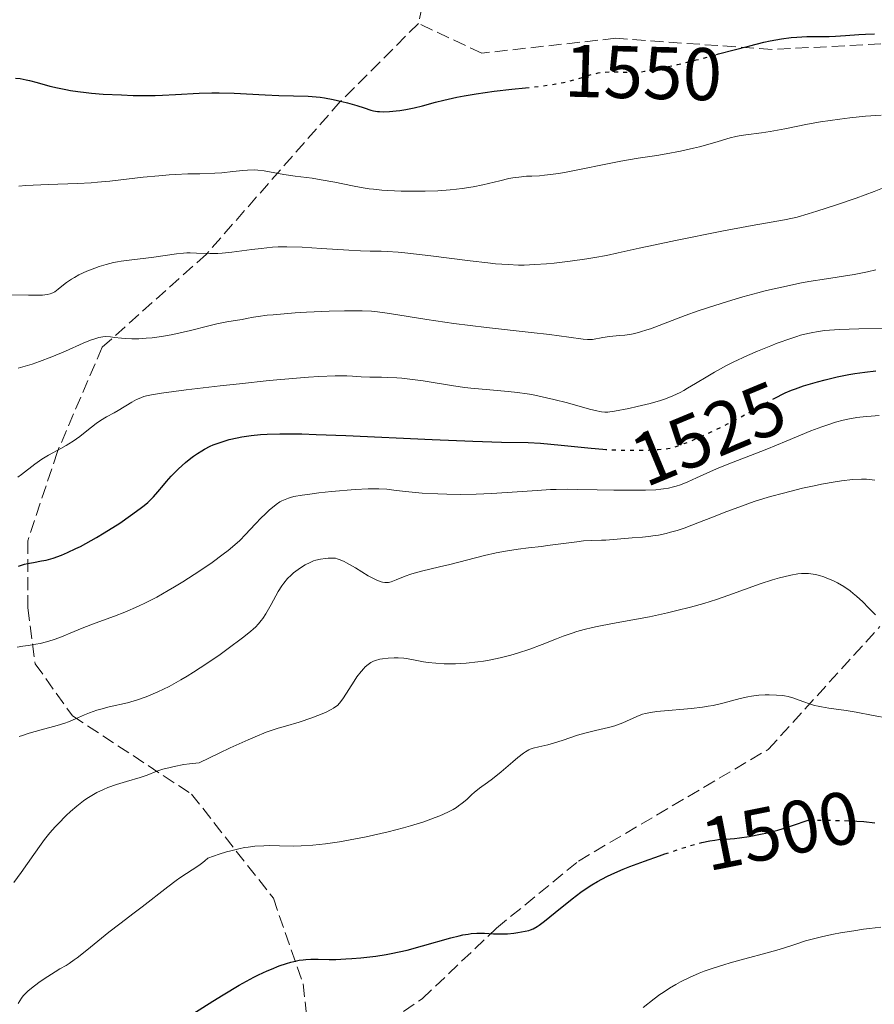
# Model space of a CAD drawing. Units: metres. Extents: x 678542 to 680471, y 4752074 to 4753937.
# Drawn here: x 679253 to 679368, y 4752622 to 4752754 of the extents above; entities that cross this region are included whole.
import ezdxf
from ezdxf.enums import TextEntityAlignment as Align

# ---------------------------------------------------------------- set-up
doc = ezdxf.new("R2010")
doc.units = ezdxf.units.M
doc.header["$MEASUREMENT"] = 0
doc.linetypes.add('DGN Style 3', pattern=[2.435891, 1.739922, -0.695969])
doc.linetypes.add('DGN Style 5', pattern=[1.217945, 0.521977, -0.695969])
for name, color, linetype, lineweight in [('Cota de curva de nivel directora', 7, 'Continuous', 0), ('Curva de nivel directora', 30, 'Continuous', 30), ('Curva de nivel directora no vista', 30, 'DGN Style 5', 30), ('Curva de nivel intermedia', 30, 'Continuous', 0), ('Senda', 7, 'DGN Style 3', 0)]:
    doc.layers.add(name, color=color, linetype=linetype, lineweight=lineweight)
doc.styles.add('Style-Arial', font='arial.ttf')

msp = doc.modelspace()

# ---------------------------------------------------------------- linework, layer by layer
at = {"layer": 'Curva de nivel directora', "color": 30, "linetype": 'Continuous', "lineweight": 30, "flags": 128}
for points, elevation in [([(679346.73, 4752749.31), (679347.03, 4752749.39), (679351.21, 4752750.49), (679353.11, 4752750.95), (679353.96, 4752751.13), (679355.47, 4752751.4), (679356.77, 4752751.58), (679357.54, 4752751.65), (679358.89, 4752751.72), (679360.23, 4752751.74), (679361.9, 4752751.75), (679362.74, 4752751.77), (679364.07, 4752751.86), (679365.87, 4752752.01), (679366.75, 4752752.06), (679367.98, 4752752.07)], 1550), ([(679252.55, 4752746.15), (679253.21, 4752746.08), (679253.99, 4752745.93), (679254.44, 4752745.82), (679255.48, 4752745.54), (679257.19, 4752745.08), (679258.2, 4752744.84), (679259.35, 4752744.61), (679259.97, 4752744.5), (679260.96, 4752744.35), (679262.04, 4752744.22), (679262.79, 4752744.14), (679264.36, 4752744.01), (679266.79, 4752743.88), (679268.39, 4752743.83), (679269.43, 4752743.81), (679271.34, 4752743.82), (679272.31, 4752743.85), (679274.05, 4752743.94), (679277.24, 4752744.13), (679278.96, 4752744.18), (679279.92, 4752744.17), (679281.96, 4752744.11), (679286.12, 4752743.91), (679287.95, 4752743.82), (679291.89, 4752743.72), (679292.97, 4752743.64), (679293.52, 4752743.58), (679294.09, 4752743.5), (679295.26, 4752743.27), (679296.42, 4752743.01), (679297.16, 4752742.82), (679298.42, 4752742.47), (679299.43, 4752742.15), (679300.31, 4752741.86), (679300.68, 4752741.76), (679301.2, 4752741.67), (679301.48, 4752741.64), (679301.96, 4752741.62), (679302.82, 4752741.65), (679303.72, 4752741.73), (679304.22, 4752741.79), (679304.99, 4752741.91), (679306.14, 4752742.14), (679307.27, 4752742.43), (679309, 4752742.91), (679310.1, 4752743.18), (679311.88, 4752743.57), (679312.87, 4752743.76), (679314.45, 4752744.03), (679316.89, 4752744.39), (679319.24, 4752744.67), (679321.07, 4752744.85)], 1550), ([(679354.33, 4752703.03), (679354.51, 4752703.12), (679355.99, 4752703.86), (679356.83, 4752704.22), (679357.36, 4752704.43), (679358.44, 4752704.8), (679360.31, 4752705.36), (679361.34, 4752705.64), (679362.98, 4752706.03), (679364.52, 4752706.33), (679365.34, 4752706.47), (679366.68, 4752706.66), (679368.17, 4752706.84)], 1525), ([(679281.26, 4752697.6), (679282.35, 4752697.85), (679282.97, 4752697.97), (679284.22, 4752698.15), (679285.5, 4752698.27), (679286.36, 4752698.32), (679288.1, 4752698.37), (679289.95, 4752698.38), (679291.02, 4752698.36), (679292.96, 4752698.3), (679296.94, 4752698.14), (679308.56, 4752697.59), (679314, 4752697.37), (679317.88, 4752697.27), (679321.46, 4752697.19), (679323.1, 4752697.1), (679325.87, 4752696.84), (679329.9, 4752696.43), (679331.49, 4752696.3)], 1525), ([(679252.96, 4752680.59), (679253.79, 4752680.85), (679254.19, 4752680.95), (679254.98, 4752681.1), (679256.08, 4752681.3), (679256.67, 4752681.42), (679257.64, 4752681.69), (679258.74, 4752682.08), (679259.54, 4752682.41), (679260.68, 4752682.95), (679261.28, 4752683.25), (679262.72, 4752684.02), (679263.47, 4752684.45), (679264.5, 4752685.06), (679266.57, 4752686.38), (679268.03, 4752687.38), (679269.32, 4752688.32), (679269.86, 4752688.76), (679270.33, 4752689.16), (679271.09, 4752689.89), (679271.7, 4752690.56), (679272.44, 4752691.47), (679272.85, 4752691.96), (679273.5, 4752692.69), (679273.87, 4752693.07), (679274.46, 4752693.66), (679275.43, 4752694.54), (679276.13, 4752695.1), (679276.49, 4752695.37), (679277.04, 4752695.74), (679277.59, 4752696.09), (679277.97, 4752696.3), (679278.74, 4752696.69), (679279.13, 4752696.87), (679279.92, 4752697.18), (679280.72, 4752697.44), (679281.26, 4752697.6)], 1525), ([(679344.8, 4752643.49), (679345.87, 4752643.71), (679346.54, 4752643.81), (679347, 4752643.87), (679347.99, 4752643.94), (679349.16, 4752644.02), (679349.86, 4752644.09), (679351.12, 4752644.27), (679352.68, 4752644.58), (679353.59, 4752644.79), (679354.97, 4752645.16), (679355.73, 4752645.38), (679356.98, 4752645.77), (679359.09, 4752646.47)], 1500), ([(679364.93, 4752646.39), (679365.6, 4752646.36), (679366.54, 4752646.28), (679368.02, 4752646.14)], 1500), ([(679276.41, 4752620.46), (679279.08, 4752622.16), (679280.49, 4752623.04), (679282.6, 4752624.3), (679283.61, 4752624.87), (679284.59, 4752625.38), (679285.21, 4752625.69), (679286.39, 4752626.24), (679286.95, 4752626.48), (679288.01, 4752626.9), (679288.98, 4752627.23), (679289.58, 4752627.4), (679289.96, 4752627.5), (679290.67, 4752627.66), (679291.22, 4752627.74), (679291.57, 4752627.78), (679292.23, 4752627.83), (679293.22, 4752627.83), (679294.7, 4752627.79), (679295.59, 4752627.79), (679296.97, 4752627.84), (679297.74, 4752627.88), (679298.97, 4752627.99), (679300.96, 4752628.22), (679302.35, 4752628.44), (679303.06, 4752628.56), (679304.12, 4752628.78), (679305.18, 4752629.03), (679307.27, 4752629.59), (679311.08, 4752630.68), (679312.17, 4752630.96), (679312.68, 4752631.07), (679313.37, 4752631.19), (679313.8, 4752631.24), (679314.57, 4752631.31), (679315.59, 4752631.31), (679316.79, 4752631.23), (679317.36, 4752631.2), (679317.8, 4752631.2), (679318.69, 4752631.23), (679319.54, 4752631.31), (679320.08, 4752631.39), (679321.03, 4752631.56), (679321.54, 4752631.68), (679321.77, 4752631.76), (679322.11, 4752631.9), (679322.64, 4752632.19), (679322.94, 4752632.39), (679323.65, 4752632.92), (679325.08, 4752634.07), (679327.38, 4752635.91), (679328.54, 4752636.8), (679329.53, 4752637.49), (679330.02, 4752637.8), (679330.77, 4752638.26), (679332, 4752638.9), (679332.68, 4752639.22), (679334.23, 4752639.89), (679335.11, 4752640.24), (679337.06, 4752640.98), (679339.09, 4752641.7), (679339.8, 4752641.94)], 1500)]:
    msp.add_lwpolyline(points, dxfattribs=dict(at, elevation=elevation))
at = {"layer": 'Curva de nivel directora no vista', "color": 30, "linetype": 'DGN Style 5', "lineweight": 30, "flags": 128}
for points, elevation in [([(679321.07, 4752744.85), (679322.13, 4752744.96), (679323.43, 4752745.1), (679325.17, 4752745.36), (679326.19, 4752745.56), (679326.82, 4752745.7), (679327.95, 4752746), (679328.7, 4752746.24), (679329.64, 4752746.54), (679330.11, 4752746.68), (679330.85, 4752746.84), (679331.26, 4752746.9), (679331.68, 4752746.94), (679332.59, 4752746.98), (679333.51, 4752746.98), (679334.66, 4752746.95), (679335.16, 4752746.94), (679336.1, 4752746.95), (679336.66, 4752747), (679337.06, 4752747.06), (679338.01, 4752747.22), (679340.11, 4752747.65), (679341.5, 4752747.96), (679344.03, 4752748.58), (679346.73, 4752749.31)], 1550), ([(679331.49, 4752696.3), (679331.9, 4752696.27), (679332.86, 4752696.22), (679334.68, 4752696.16), (679336.32, 4752696.16), (679337.3, 4752696.18), (679338.93, 4752696.26), (679339.83, 4752696.34), (679340.21, 4752696.39), (679340.89, 4752696.54), (679341.35, 4752696.67), (679342.4, 4752697.05), (679343.82, 4752697.64), (679344.65, 4752698), (679346.02, 4752698.62), (679347.49, 4752699.32), (679348.24, 4752699.7), (679350.51, 4752700.91), (679353.31, 4752702.47), (679354.33, 4752703.03)], 1525), ([(679359.09, 4752646.47), (679360.91, 4752646.48), (679363.7, 4752646.44), (679364.93, 4752646.39)], 1500), ([(679339.8, 4752641.94), (679340.42, 4752642.16), (679342.8, 4752642.92), (679344.2, 4752643.33), (679344.8, 4752643.49)], 1500)]:
    msp.add_lwpolyline(points, dxfattribs=dict(at, elevation=elevation))
at = {"layer": 'Curva de nivel intermedia', "color": 30, "linetype": 'Continuous', "lineweight": 0, "flags": 128}
for points, elevation in [([(679307.59, 4752730.96), (679309.3, 4752731.02), (679310.99, 4752731.13), (679311.8, 4752731.21), (679312.58, 4752731.31), (679314.04, 4752731.55), (679315.36, 4752731.83), (679317.63, 4752732.36), (679318.86, 4752732.64), (679319.41, 4752732.74), (679320.18, 4752732.86), (679321.24, 4752732.96), (679321.93, 4752732.99), (679322.99, 4752733.04), (679323.64, 4752733.09), (679324.82, 4752733.23), (679325.53, 4752733.33), (679326.33, 4752733.47), (679328.14, 4752733.81), (679332.09, 4752734.61), (679333.92, 4752734.97), (679336.21, 4752735.37), (679338.74, 4752735.76), (679339.97, 4752735.96), (679341.91, 4752736.34), (679343.64, 4752736.73), (679344.46, 4752736.93), (679345.59, 4752737.22), (679346.99, 4752737.65), (679348.57, 4752738.13), (679349.36, 4752738.31), (679349.79, 4752738.39), (679350.7, 4752738.52), (679352.79, 4752738.79), (679353.97, 4752738.97), (679355.94, 4752739.33), (679358.99, 4752739.94), (679360.74, 4752740.26), (679363.3, 4752740.65), (679364.66, 4752740.83), (679366.75, 4752741.04), (679368.88, 4752741.18)], 1545), ([(679253, 4752731.63), (679253.96, 4752731.7), (679256.94, 4752731.84), (679260.88, 4752731.99), (679262.73, 4752732.08), (679263.6, 4752732.15), (679265.25, 4752732.3), (679269.72, 4752732.82), (679271.83, 4752733.03), (679273.2, 4752733.14), (679274.07, 4752733.2), (679275.71, 4752733.28), (679277.35, 4752733.31), (679279.33, 4752733.36), (679280.3, 4752733.42), (679281.79, 4752733.58), (679283.1, 4752733.73), (679283.74, 4752733.78), (679284.66, 4752733.81), (679285.11, 4752733.79), (679285.96, 4752733.69), (679288.6, 4752733.2), (679290.15, 4752732.98), (679292.44, 4752732.69), (679293.64, 4752732.5), (679295.46, 4752732.16), (679297.84, 4752731.67), (679298.99, 4752731.46), (679300.1, 4752731.28), (679300.66, 4752731.21), (679301.8, 4752731.11), (679302.6, 4752731.05), (679304.39, 4752730.98), (679306.48, 4752730.95), (679307.59, 4752730.96)], 1545), ([(679351.54, 4752726.34), (679355.87, 4752727.09), (679356.96, 4752727.33), (679357.58, 4752727.49), (679359.09, 4752727.92), (679360.24, 4752728.26), (679362.74, 4752729.06), (679365.53, 4752730.02), (679367.94, 4752730.92), (679370.4, 4752731.9)], 1540), ([(679251.98, 4752717.04), (679254.33, 4752716.97), (679255.82, 4752716.98), (679256.2, 4752717), (679256.8, 4752717.06), (679257.23, 4752717.15), (679257.45, 4752717.24), (679257.59, 4752717.3), (679257.84, 4752717.46), (679258.29, 4752717.81), (679259.01, 4752718.39), (679259.44, 4752718.71), (679260.11, 4752719.15), (679260.48, 4752719.37), (679261.09, 4752719.71), (679262.15, 4752720.21), (679263.23, 4752720.64), (679263.82, 4752720.84), (679264.75, 4752721.12), (679265.74, 4752721.36), (679266.25, 4752721.46), (679266.78, 4752721.55), (679267.86, 4752721.71), (679270.07, 4752721.96), (679271.16, 4752722.09), (679274.21, 4752722.54), (679275.14, 4752722.63), (679275.58, 4752722.66), (679276.02, 4752722.67), (679276.87, 4752722.64), (679278.69, 4752722.57), (679279.76, 4752722.59), (679280.35, 4752722.63), (679281.62, 4752722.76), (679284.3, 4752723.12), (679285.56, 4752723.28), (679287.09, 4752723.43), (679287.84, 4752723.47), (679289.01, 4752723.48), (679291.09, 4752723.42), (679293.7, 4752723.27), (679297.36, 4752723.04), (679298.94, 4752722.96), (679300.21, 4752722.92), (679301.7, 4752722.89), (679302.51, 4752722.86), (679303.97, 4752722.75), (679304.88, 4752722.66), (679308.35, 4752722.26), (679313.66, 4752721.59), (679316.03, 4752721.32), (679317.05, 4752721.22), (679318.76, 4752721.09), (679320.14, 4752721.04), (679320.92, 4752721.04), (679322.33, 4752721.09), (679323.89, 4752721.2), (679324.95, 4752721.3), (679327.11, 4752721.55), (679329.33, 4752721.86), (679330.42, 4752722.04), (679331.99, 4752722.33), (679333.54, 4752722.67), (679336.37, 4752723.31), (679338.49, 4752723.77), (679341.23, 4752724.34), (679347.48, 4752725.58), (679351.54, 4752726.34)], 1540), ([(679336.52, 4752712.05), (679337.38, 4752712.32), (679337.87, 4752712.49), (679339.61, 4752713.14), (679342.55, 4752714.26), (679344.29, 4752714.89), (679345.55, 4752715.31), (679348.21, 4752716.15), (679350.27, 4752716.76), (679352.32, 4752717.31), (679353.31, 4752717.57), (679354.28, 4752717.8), (679356.14, 4752718.22), (679357.95, 4752718.59), (679359.15, 4752718.81), (679361.55, 4752719.2), (679365.24, 4752719.78), (679367.04, 4752720.13), (679368.18, 4752720.4)], 1535), ([(679252.94, 4752707.21), (679254.16, 4752707.53), (679254.79, 4752707.73), (679255.8, 4752708.07), (679257.46, 4752708.71), (679259.29, 4752709.49), (679261.67, 4752710.53), (679262.66, 4752710.94), (679263.07, 4752711.09), (679263.76, 4752711.3), (679264.32, 4752711.4), (679264.65, 4752711.43), (679265.32, 4752711.39), (679265.89, 4752711.32), (679266.8, 4752711.22), (679267.32, 4752711.17), (679268.2, 4752711.13), (679268.69, 4752711.13), (679269.15, 4752711.14), (679270.13, 4752711.2), (679270.92, 4752711.27), (679272.17, 4752711.44), (679273.47, 4752711.66), (679274.13, 4752711.79), (679276.1, 4752712.25), (679278.55, 4752712.88), (679279.62, 4752713.14), (679280.98, 4752713.41), (679282.4, 4752713.63), (679283.01, 4752713.73), (679283.6, 4752713.85), (679284.54, 4752714.04), (679285.17, 4752714.14), (679286.39, 4752714.29), (679287.17, 4752714.37), (679290.16, 4752714.6), (679291.68, 4752714.69), (679294.73, 4752714.84), (679296.77, 4752714.9), (679298.44, 4752714.91), (679299.14, 4752714.9), (679300.41, 4752714.83), (679301.19, 4752714.76), (679302.81, 4752714.54), (679307.84, 4752713.72), (679311.45, 4752713.2), (679315.86, 4752712.67), (679321.83, 4752711.99), (679324.3, 4752711.7), (679326.91, 4752711.35), (679328.82, 4752711.07), (679329.4, 4752711.02), (679329.65, 4752711.02), (679330.1, 4752711.06), (679331.47, 4752711.32), (679332.37, 4752711.43), (679333.73, 4752711.56), (679334.42, 4752711.63), (679335.31, 4752711.77), (679335.77, 4752711.86), (679336.52, 4752712.05)], 1535), ([(679348.1, 4752707.54), (679348.99, 4752707.98), (679350.91, 4752708.88), (679352.25, 4752709.47), (679354.04, 4752710.2), (679354.91, 4752710.54), (679356.73, 4752711.18), (679357.55, 4752711.45), (679358.06, 4752711.6), (679359.03, 4752711.84), (679359.49, 4752711.95), (679360.4, 4752712.11), (679361.31, 4752712.23), (679361.94, 4752712.29), (679363.28, 4752712.38), (679365.87, 4752712.48), (679369.33, 4752712.56)], 1530), ([(679252.9, 4752692.54), (679253.39, 4752692.9), (679255.18, 4752694.31), (679256.1, 4752694.97), (679256.98, 4752695.51), (679258.66, 4752696.38), (679259.39, 4752696.79), (679259.75, 4752697.02), (679260.31, 4752697.39), (679261.2, 4752698.03), (679262.14, 4752698.76), (679263.41, 4752699.74), (679264, 4752700.17), (679264.8, 4752700.66), (679265.81, 4752701.21), (679266.34, 4752701.51), (679268.18, 4752702.61), (679268.84, 4752702.96), (679269.17, 4752703.12), (679269.8, 4752703.36), (679270.16, 4752703.46), (679270.82, 4752703.61), (679272.18, 4752703.85), (679275.52, 4752704.28), (679280.06, 4752704.82), (679282.67, 4752705.1), (679286.65, 4752705.52), (679290.34, 4752705.86), (679291.95, 4752705.98), (679293.34, 4752706.07), (679295.52, 4752706.16), (679297.07, 4752706.15), (679297.84, 4752706.11), (679299.03, 4752706.02), (679300.19, 4752705.98), (679301.72, 4752705.97), (679302.56, 4752705.95), (679303.81, 4752705.88), (679304.49, 4752705.83), (679305.57, 4752705.72), (679307.35, 4752705.48), (679311.41, 4752704.8), (679312.94, 4752704.59), (679313.74, 4752704.5), (679316.31, 4752704.27), (679318.74, 4752704.06), (679320.01, 4752703.92), (679321.3, 4752703.74), (679321.95, 4752703.63), (679322.93, 4752703.44), (679324.88, 4752703), (679326.72, 4752702.53), (679329.7, 4752701.69), (679330.69, 4752701.44), (679331.09, 4752701.36), (679331.32, 4752701.33), (679331.74, 4752701.29), (679332.15, 4752701.3), (679332.42, 4752701.32), (679333.05, 4752701.41), (679334.98, 4752701.79), (679336.11, 4752702.03), (679337.82, 4752702.46), (679339.23, 4752702.86), (679339.9, 4752703.09), (679340.88, 4752703.47), (679341.85, 4752703.93), (679342.35, 4752704.2), (679342.86, 4752704.48), (679343.94, 4752705.13), (679345.57, 4752706.13), (679346.5, 4752706.67), (679348.1, 4752707.54)], 1530), ([(679332.96, 4752690.79), (679335.94, 4752690.79), (679337.19, 4752690.81), (679338.58, 4752690.86), (679339.26, 4752690.92), (679339.64, 4752690.97), (679340.31, 4752691.09), (679340.98, 4752691.25), (679341.34, 4752691.35), (679341.91, 4752691.54), (679342.88, 4752691.92), (679344.05, 4752692.45), (679345.95, 4752693.33), (679347.06, 4752693.81), (679348.97, 4752694.57), (679351.9, 4752695.69), (679353.52, 4752696.33), (679356.09, 4752697.38), (679359.43, 4752698.75), (679360.91, 4752699.31), (679361.57, 4752699.55), (679362.74, 4752699.92), (679363.77, 4752700.2), (679364.41, 4752700.34), (679365.62, 4752700.54), (679366.86, 4752700.7), (679367.52, 4752700.76), (679368.61, 4752700.82)], 1520), ([(679351.81, 4752689.26), (679353.12, 4752689.67), (679354, 4752689.94), (679355.75, 4752690.42), (679358.29, 4752691.05), (679359.88, 4752691.39), (679360.88, 4752691.59), (679362.68, 4752691.91), (679363.55, 4752692.05), (679365.04, 4752692.22), (679366.23, 4752692.29), (679366.89, 4752692.28), (679367.29, 4752692.25), (679368.01, 4752692.16)], 1515), ([(679252.81, 4752669.71), (679253.57, 4752669.86), (679254.26, 4752669.96), (679255.3, 4752670.12), (679255.87, 4752670.23), (679256.74, 4752670.43), (679257.18, 4752670.55), (679257.63, 4752670.69), (679258.53, 4752671.03), (679260.45, 4752671.83), (679261.52, 4752672.27), (679263.29, 4752672.93), (679265.88, 4752673.89), (679267.24, 4752674.42), (679269.1, 4752675.23), (679270.05, 4752675.69), (679271.54, 4752676.45), (679273.1, 4752677.32), (679273.92, 4752677.8), (679275.05, 4752678.48), (679275.81, 4752678.97), (679277.34, 4752679.97), (679278.99, 4752681.1), (679280.47, 4752682.19), (679281.13, 4752682.7), (679281.71, 4752683.19), (679282.69, 4752684.06), (679283.48, 4752684.84), (679284.78, 4752686.25), (679285.62, 4752687.13), (679286.05, 4752687.55), (679286.69, 4752688.14), (679287.3, 4752688.66), (679287.59, 4752688.88), (679288.1, 4752689.23), (679288.36, 4752689.38), (679288.78, 4752689.57), (679289.26, 4752689.74), (679289.53, 4752689.82), (679289.98, 4752689.93), (679291.1, 4752690.14), (679291.78, 4752690.24), (679293.34, 4752690.44), (679295.02, 4752690.62), (679298.2, 4752690.89), (679299.95, 4752690.99), (679300.86, 4752691), (679301.4, 4752690.99), (679302.45, 4752690.92), (679303.73, 4752690.77), (679305.86, 4752690.53), (679307.2, 4752690.42), (679309.33, 4752690.3), (679310.51, 4752690.26), (679312.42, 4752690.23), (679314.44, 4752690.26), (679315.48, 4752690.29), (679316.53, 4752690.34), (679318.64, 4752690.47), (679322.66, 4752690.76), (679324.43, 4752690.87), (679325.23, 4752690.9), (679326.68, 4752690.92), (679328.02, 4752690.91), (679330.7, 4752690.83), (679332.96, 4752690.79)], 1520), ([(679253.08, 4752657.71), (679253.51, 4752657.87), (679254.4, 4752658.17), (679256, 4752658.62), (679258.17, 4752659.2), (679259.2, 4752659.53), (679259.69, 4752659.71), (679260.63, 4752660.11), (679261.86, 4752660.64), (679262.49, 4752660.9), (679263.48, 4752661.26), (679264.02, 4752661.41), (679265.15, 4752661.69), (679267.62, 4752662.26), (679268.94, 4752662.64), (679270.14, 4752663.05), (679270.76, 4752663.3), (679271.71, 4752663.71), (679273.2, 4752664.45), (679274.79, 4752665.33), (679275.63, 4752665.83), (679276.5, 4752666.37), (679278.29, 4752667.54), (679280.06, 4752668.75), (679281.16, 4752669.54), (679283.06, 4752670.96), (679284.12, 4752671.81), (679284.55, 4752672.18), (679284.8, 4752672.41), (679285.23, 4752672.85), (679285.59, 4752673.28), (679285.81, 4752673.57), (679286.22, 4752674.2), (679286.91, 4752675.44), (679287.87, 4752677.19), (679288.37, 4752677.97), (679288.62, 4752678.32), (679289.12, 4752678.92), (679289.62, 4752679.4), (679289.94, 4752679.68), (679290.54, 4752680.14), (679291.13, 4752680.55), (679291.49, 4752680.77), (679292.15, 4752681.1), (679292.61, 4752681.29), (679292.93, 4752681.38), (679293.56, 4752681.53), (679294.24, 4752681.64), (679294.59, 4752681.67), (679295.09, 4752681.69), (679295.54, 4752681.65), (679295.78, 4752681.6), (679296.2, 4752681.46), (679296.74, 4752681.21), (679297.06, 4752681.04), (679298.23, 4752680.35), (679299.97, 4752679.3), (679300.76, 4752678.88), (679301.1, 4752678.71), (679301.69, 4752678.49), (679301.86, 4752678.44), (679302.18, 4752678.38), (679302.48, 4752678.38), (679302.67, 4752678.4), (679303.04, 4752678.48), (679303.72, 4752678.76), (679304.9, 4752679.26), (679305.67, 4752679.53), (679306.11, 4752679.66), (679307.11, 4752679.92), (679309.53, 4752680.49), (679310.92, 4752680.82), (679315.57, 4752682.01), (679317.14, 4752682.37), (679317.91, 4752682.53), (679318.66, 4752682.67), (679320.1, 4752682.89), (679321.48, 4752683.06), (679323.22, 4752683.25), (679324.06, 4752683.35), (679325.85, 4752683.59), (679327.97, 4752683.88), (679328.87, 4752683.98), (679330.01, 4752684.05), (679331.28, 4752684.07), (679331.9, 4752684.09), (679335.41, 4752684.42), (679336.82, 4752684.51), (679337.62, 4752684.58), (679338.51, 4752684.7), (679338.98, 4752684.78), (679340.01, 4752685), (679340.56, 4752685.14), (679341.45, 4752685.4), (679342.4, 4752685.71), (679344.49, 4752686.49), (679346, 4752687.08), (679348.13, 4752687.92), (679349.24, 4752688.34), (679350.94, 4752688.96), (679351.81, 4752689.26)], 1515), ([(679295.81, 4752661.9), (679296.09, 4752662.18), (679296.27, 4752662.4), (679296.64, 4752662.91), (679297.36, 4752664.04), (679298.08, 4752665.17), (679298.45, 4752665.71), (679299, 4752666.45), (679299.35, 4752666.86), (679299.52, 4752667.04), (679299.78, 4752667.27), (679299.95, 4752667.41), (679300.3, 4752667.65), (679300.67, 4752667.84), (679300.94, 4752667.94), (679301.5, 4752668.1), (679301.86, 4752668.17), (679302.62, 4752668.26), (679303.43, 4752668.28), (679303.99, 4752668.27), (679304.73, 4752668.22), (679305.09, 4752668.18), (679306.27, 4752667.97), (679307.39, 4752667.76), (679308.01, 4752667.66), (679309.06, 4752667.55), (679310.15, 4752667.49), (679310.74, 4752667.49), (679311.67, 4752667.5), (679313.14, 4752667.58), (679314.67, 4752667.74), (679315.43, 4752667.85), (679316.19, 4752667.98), (679317.67, 4752668.29), (679319.1, 4752668.66), (679320.01, 4752668.92), (679321.69, 4752669.47), (679323.34, 4752670.07), (679325.26, 4752670.83), (679326.16, 4752671.18), (679327.35, 4752671.6), (679327.97, 4752671.8), (679328.97, 4752672.08), (679330.09, 4752672.35), (679330.7, 4752672.48), (679332.78, 4752672.88), (679336.01, 4752673.46), (679337.76, 4752673.8), (679340.18, 4752674.33), (679341.41, 4752674.62), (679343.24, 4752675.09), (679345.03, 4752675.59), (679345.9, 4752675.86), (679346.76, 4752676.13), (679348.4, 4752676.68), (679352.63, 4752678.2), (679354.28, 4752678.75), (679355.22, 4752679.02), (679355.78, 4752679.17), (679356.75, 4752679.4), (679357.66, 4752679.55), (679358.18, 4752679.59), (679358.5, 4752679.6), (679359.12, 4752679.59), (679359.74, 4752679.52), (679360.06, 4752679.47), (679360.59, 4752679.34), (679361.18, 4752679.15), (679361.5, 4752679.03), (679362.47, 4752678.61), (679363.01, 4752678.34), (679363.84, 4752677.85), (679364.7, 4752677.26), (679365.13, 4752676.93), (679365.56, 4752676.57), (679366.4, 4752675.8), (679367.18, 4752675.01), (679368.11, 4752674.04)], 1510), ([(679314.21, 4752650.2), (679314.91, 4752650.77), (679316, 4752651.55), (679316.65, 4752652.04), (679317.8, 4752652.98), (679319.38, 4752654.32), (679320.07, 4752654.9), (679320.8, 4752655.46), (679321.1, 4752655.67), (679321.52, 4752655.91), (679321.72, 4752656), (679322.14, 4752656.15), (679322.87, 4752656.34), (679324.1, 4752656.62), (679324.85, 4752656.82), (679326.15, 4752657.24), (679328.07, 4752657.89), (679329.05, 4752658.18), (679330.49, 4752658.54), (679332.26, 4752658.94), (679333.08, 4752659.17), (679333.46, 4752659.29), (679334.18, 4752659.57), (679336.05, 4752660.42), (679336.79, 4752660.7), (679337.19, 4752660.81), (679337.88, 4752660.96), (679338.74, 4752661.08), (679339.25, 4752661.13), (679343.39, 4752661.48), (679344.89, 4752661.66), (679345.62, 4752661.77), (679346.31, 4752661.9), (679347.61, 4752662.2), (679349.91, 4752662.82), (679350.96, 4752663.06), (679351.46, 4752663.15), (679352.42, 4752663.26), (679353.31, 4752663.31), (679353.85, 4752663.32), (679354.81, 4752663.29), (679355.57, 4752663.23), (679355.9, 4752663.19), (679356.37, 4752663.1), (679357.12, 4752662.88), (679357.71, 4752662.66), (679358.61, 4752662.32), (679359.12, 4752662.15), (679359.94, 4752661.9), (679360.39, 4752661.79), (679360.85, 4752661.7), (679361.84, 4752661.53), (679364.16, 4752661.21), (679365.52, 4752660.99), (679367.79, 4752660.56), (679369.83, 4752660.17)], 1505), ([(679252.34, 4752638.12), (679253.31, 4752639.45), (679255.01, 4752641.89), (679256, 4752643.27), (679256.48, 4752643.89), (679257.18, 4752644.77), (679257.91, 4752645.6), (679258.29, 4752646.01), (679259.37, 4752647.1), (679259.94, 4752647.63), (679260.83, 4752648.38), (679261.72, 4752649.07), (679262.17, 4752649.38), (679262.62, 4752649.67), (679263.51, 4752650.18), (679264.39, 4752650.61), (679264.98, 4752650.86), (679266.16, 4752651.28), (679267.5, 4752651.68), (679269.31, 4752652.22), (679270.24, 4752652.53), (679271.57, 4752653.04), (679272.38, 4752653.31), (679273.34, 4752653.57), (679273.9, 4752653.7), (679275.2, 4752653.94), (679275.95, 4752654.05), (679277.23, 4752654.2), (679279.92, 4752655.49), (679281.43, 4752656.19), (679283.83, 4752657.28), (679284.78, 4752657.69), (679286.25, 4752658.28), (679287.31, 4752658.65), (679287.87, 4752658.82), (679288.85, 4752659.09), (679290.68, 4752659.65), (679292.39, 4752660.24), (679293.18, 4752660.54), (679294.22, 4752660.96), (679295, 4752661.34), (679295.3, 4752661.52), (679295.49, 4752661.64), (679295.81, 4752661.9)], 1510), ([(679252.94, 4752621.87), (679253.39, 4752622.58), (679253.62, 4752622.88), (679254, 4752623.3), (679254.21, 4752623.5), (679254.72, 4752623.93), (679255.69, 4752624.66), (679256.43, 4752625.17), (679257.9, 4752626.11), (679258.54, 4752626.5), (679259.36, 4752626.98), (679259.77, 4752627.25), (679260.46, 4752627.71), (679260.84, 4752627.99), (679262.14, 4752629.03), (679264.12, 4752630.65), (679265.12, 4752631.46), (679266.57, 4752632.57), (679268.52, 4752634.02), (679269.57, 4752634.82), (679273.04, 4752637.54), (679274.15, 4752638.37), (679274.66, 4752638.73), (679277.22, 4752640.4), (679277.73, 4752640.79), (679277.99, 4752641.01), (679278.39, 4752641.37), (679279.95, 4752641.92), (679280.9, 4752642.22), (679281.49, 4752642.38), (679282.59, 4752642.65), (679283.35, 4752642.79), (679283.82, 4752642.87), (679284.71, 4752642.98), (679285.92, 4752643.05), (679286.65, 4752643.06), (679288.02, 4752643.02), (679289.97, 4752643), (679290.96, 4752643.03), (679292.51, 4752643.12), (679294.21, 4752643.3), (679295.14, 4752643.43), (679296.12, 4752643.58), (679298.23, 4752643.96), (679299.69, 4752644.26), (679301.65, 4752644.69), (679302.62, 4752644.92), (679304.69, 4752645.46), (679305.66, 4752645.73), (679307.42, 4752646.27), (679308.97, 4752646.82), (679309.58, 4752647.07), (679310.67, 4752647.56), (679311.37, 4752647.93), (679311.83, 4752648.2), (679312.11, 4752648.39), (679312.6, 4752648.75), (679313.22, 4752649.27), (679313.9, 4752649.91), (679314.21, 4752650.2)], 1505), ([(679336.89, 4752621.31), (679338.39, 4752622.49), (679339.16, 4752623.07), (679339.57, 4752623.35), (679340.42, 4752623.9), (679341.31, 4752624.42), (679341.92, 4752624.75), (679343.14, 4752625.37), (679344.41, 4752625.93), (679345.1, 4752626.2), (679346.29, 4752626.62), (679347.74, 4752627.06), (679348.58, 4752627.31), (679350.55, 4752627.84), (679353.56, 4752628.66), (679355.15, 4752629.12), (679356.76, 4752629.62), (679357.56, 4752629.88), (679358.73, 4752630.29), (679361.04, 4752630.84), (679362.49, 4752631.15), (679363.43, 4752631.33), (679365.21, 4752631.64), (679366.48, 4752631.83), (679367.29, 4752631.93), (679368.83, 4752632.11)], 1495)]:
    msp.add_lwpolyline(points, dxfattribs=dict(at, elevation=elevation))
at = {"layer": 'Senda', "color": 7, "linetype": 'DGN Style 3', "lineweight": 0}
for points in [[(679643.71, 4752946.99, 1657.21), (679618.71, 4752946.49, 1652.2), (679604.71, 4752946.99, 1647.64), (679589.71, 4752942.99, 1643.04), (679577.21, 4752932.49, 1638.17), (679559.71, 4752921.49, 1633.54), (679542.71, 4752907.49, 1626.63), (679535.21, 4752897.99, 1623.38), (679527.21, 4752886.49, 1620.07), (679516.21, 4752877.99, 1615.41), (679500.71, 4752871.49, 1610.95), (679471.71, 4752862.99, 1604.27), (679433.21, 4752857.49, 1602.25), (679422.21, 4752854.49, 1601.14), (679413.21, 4752845.49, 1597.74), (679395.71, 4752835.99, 1592.26), (679364.21, 4752825.99, 1581.22), (679333.71, 4752819.99, 1572.02), (679322.71, 4752817.49, 1568.37), (679316.21, 4752811.99, 1565.06), (679314.21, 4752804.49, 1562.65), (679310.71, 4752772.49, 1556.68), (679306.71, 4752753.49, 1552.87)], [(679306.71, 4752753.49, 1552.87), (679296.21, 4752742.99, 1549.96), (679278.21, 4752722.49, 1539.94), (679264.21, 4752709.99, 1534.31), (679258.21, 4752695.99, 1529.94), (679254.21, 4752683.99, 1526.31), (679254.21, 4752674.99, 1522.32), (679255.21, 4752667.49, 1518.84), (679260.21, 4752660.49, 1515.23), (679276.21, 4752649.99, 1508.42), (679287.21, 4752635.99, 1502.77), (679291.21, 4752624.49, 1499.03), (679292.21, 4752614.99, 1496.36)], [(679373.71, 4752750.99, 1549.42), (679354.21, 4752749.99, 1549.51), (679333.21, 4752751.49, 1551.45), (679315.21, 4752749.49, 1551.44), (679306.71, 4752753.49, 1552.87)], [(679300.71, 4752617.99, 1497.18), (679307.21, 4752622.49, 1498.17), (679317.21, 4752631.99, 1500.22), (679328.21, 4752640.99, 1500.93), (679353.71, 4752655.99, 1502.96), (679368.71, 4752672.49, 1509.71)]]:
    msp.add_polyline3d(points, dxfattribs=at)

# ---------------------------------------------------------------- texts
at = {"layer": 'Cota de curva de nivel directora', "color": 7, "linetype": 'Continuous', "lineweight": 0, "style": 'Style-Arial'}
for s, rotation, p in [('1550', 358.5057, (679336.9, 4752746.89, 1550)), ('1525', 22.5625, (679345.67, 4752698.41, 1525)), ('1500', 11.2393, (679355.32, 4752645.1, 1500))]:
    msp.add_text(s, height=7, rotation=rotation, dxfattribs=at).set_placement(p, align=Align.MIDDLE_CENTER)

doc.saveas('drawing.dxf')
